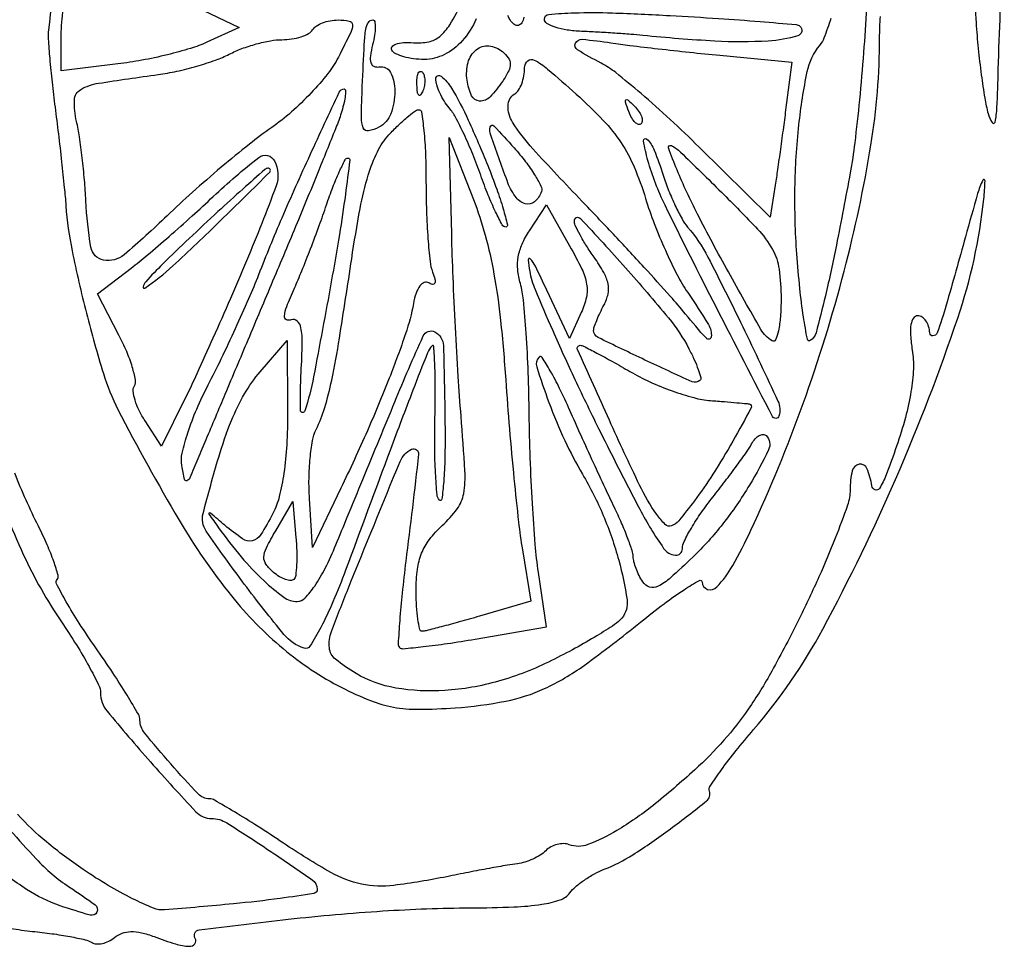
# Model space of a CAD drawing. Extents: x 2 to 1134, y 14 to 558.
# Drawn here: x 1016 to 1116, y 78 to 172 of the extents above; entities that cross this region are included whole.
import ezdxf

# ---------------------------------------------------------------- set-up
doc = ezdxf.new("R2010")
doc.units = 0

msp = doc.modelspace()

# ---------------------------------------------------------------- linework, layer by layer
for points in [[(1020.157625, 183.452228, 0.000784), (1018.724903, 171, 0.043907), (1018.70173, 170.08162, 0.005399), (1018.848915, 168.078004, 0.006352), (1019.0802, 165.696915, 0.005209), (1019.38608, 163.159161, -0.002839), (1019.72399, 160.463282, -0.002394), (1020.051782, 157.606065, -0.002415), (1020.325784, 154.996275, -0.00671), (1020.48483, 153.159161, 0.032225), (1021.118257, 148.57699, 0.01211), (1022.57089, 142.259602, 0.011508), (1024.286685, 136.137379, 0.044928), (1025.765103, 132.5, 0.014212), (1031.969548, 121.257246, 0.036192), (1037.264899, 113.600234, 0.048604), (1042.514088, 108.235684, 0.056649), (1048.453223, 104.293775, 0.022699), (1051.365323, 102.967405, 0.051169), (1053.693527, 102.298542, 0.046407), (1056.245595, 102.081717, 0.015861), (1059.961197, 102.229336, 0.030605), (1065.094486, 102.914122, 0.059927), (1069.012256, 104.184309, 0.048243), (1073.03118, 106.537123, 0.013921), (1078.75, 110.919818, -0.009034), (1081.148418, 112.79537, -0.016925), (1083.164062, 114.209407, -0.014524), (1084.717805, 115.15958, -0.57609), (1085, 114.995942, 0.325809), (1085.54631, 114.24655, 0.289437), (1086.49636, 114.491704, 0.060313), (1088.094984, 116.664548, 0.019088), (1089.94184, 120.25, 0.023105), (1095.24204, 133.097408, 0.022321), (1099.402647, 146.526552, 0.023478), (1102.113397, 159.316185, 0.040359), (1102.996805, 170.166667, -0.017183), (1103.073548, 172.363026, -0.025633)], [(1112.586371, 175.28186, 0.005378), (1112.777416, 171.715872, 0.008818), (1112.990854, 169.116061, 0.008047), (1113.30117, 166.444662, 0.008078), (1113.655393, 164.067018, 0.02578), (1113.998569, 162.5, 0.072453), (1114.395777, 161.590575, 0.669746), (1114.694454, 161.64059, 0.045638), (1114.890623, 163.102344, 0.003647), (1115.026696, 167, -0.007678), (1115.523702, 178.562456, -0.053927)], [(1062.098654, 172.118858, -0.078249), (1060.678313, 169.894017, -0.093928), (1058.870147, 168.493202, -0.118507), (1056.81847, 168, -0.03217), (1055.742088, 168.069327, -0.037687), (1054.740381, 168.276532, -0.041065), (1053.94137, 168.578557, -0.144427), (1053.536227, 168.941384, -0.316825), (1053.556602, 169.280198, -0.142779), (1053.939832, 169.550018, -0.068876), (1054.703254, 169.69864, -0.030923), (1055.72721, 169.691384, 0.067081), (1057.273509, 169.792109, 0.125476), (1058.396209, 170.332576, 0.083184), (1059.408027, 171.518106, 0.018319), (1060.704271, 173.869098, 0.016434)], [(1101.658169, 173.25, -0.006369), (1101.367611, 168.694387, -0.00542), (1100.947723, 163.895313, -0.005468), (1100.470393, 159.535386, -0.015352), (1100.009517, 156.5, -0.003468), (1098.612412, 149.169141, -0.009515), (1097.492051, 144.021085, -0.006624), (1096.54577, 140.261325, -0.191648), (1095.964312, 139.477944, -0.527231), (1095.665357, 139.610308, -0.007523), (1095.27828, 141.885043, -0.012988), (1094.908819, 144.766412, -0.007342), (1094.603297, 148.274545, -0.021617), (1094.410223, 154.939637, -0.023877), (1094.809949, 161.377243, -0.023117), (1095.656198, 166.75842, -0.123247), (1096.933546, 169.419928, 0.084142), (1097.382033, 170.194515, 0.008729), (1098.085683, 172.186931, 0.010653)], [(1066.92871, 172.274387, -0.097406), (1066.706361, 171.705993, -0.175687), (1066.378063, 171.453356, -0.218804), (1066, 171.5, -0.105992), (1065.616652, 171.86785, -0.051283), (1065.29375, 172.469814, -0.047609)], [(1014.883708, 79.882611, 0.024579), (1017.103916, 79.554245, -0.009518), (1019.084123, 79.322057, -0.011818), (1020.915288, 79.027688, -0.010192), (1022.431433, 78.714964, -0.082633), (1023.085722, 78.447021, 0.122093), (1023.567901, 78.292252, 0.068524), (1024.185332, 78.335063, 0.061842), (1024.837202, 78.558046, 0.059974), (1025.422168, 78.935405, -0.086801), (1026.189023, 79.374026, -0.081425), (1027.076724, 79.539137, -0.064542), (1028.140567, 79.424332, -0.03174), (1029.443463, 79.021495, 0.016807), (1031.601387, 78.28305, 0.06338), (1033.006973, 78.042483, 0.24085), (1033.565674, 78.298565, 0.315344), (1033.596951, 78.84313, -0.545209), (1034.006833, 79.70317, -0.004321), (1043.036749, 80.783743, -0.011478), (1052.632471, 81.625546, -0.014675), (1061.5, 81.937822, 0.008078), (1065.906595, 82.03482, 0.027832), (1068.751367, 82.302481, 0.043096), (1070.607219, 82.747996, 0.154532), (1071.581495, 83.455938, -0.057023), (1072.167067, 84.084883, -0.026275), (1073.055737, 84.766976, -0.025614), (1074.076247, 85.393893, -0.032267), (1075.081495, 85.861204, 0.049471), (1077.967332, 87.325307, 0.017645), (1081.775335, 89.95096, 0.009149), (1085.446531, 92.783953, 0.31076), (1085.748316, 93.78549, -0.228452), (1085.819129, 94.290666, -0.008224), (1086.959284, 95.939789, -0.013657), (1088.428815, 97.878204, -0.008982), (1090.219461, 100.030437, 0.054656), (1097.234809, 110.225366, 0.021051), (1104.739533, 125.705545, 0.021044), (1110.913998, 141.756314, 0.054894), (1113.554538, 153.820638, 0.019466), (1113.679938, 155.693131, 0.8073), (1113.455781, 155.748078, 0.043265), (1112.935113, 154.391015, 0.002376), (1111.69561, 150, -0.001853), (1109.747152, 143.069738, -0.019358), (1108.828002, 140.2632, -0.301021), (1108.403851, 139.953424, -0.414487), (1108.078947, 140.25, 0.062305), (1107.964414, 140.919107, 0.077879), (1107.691006, 141.485938, 0.093253), (1107.306691, 141.866094, 0.149599), (1106.869158, 142, 0.254094), (1106.427423, 141.760022, 0.104261), (1106.17424, 141.102805, 0.058401), (1106.127308, 140.018901, 0.021873), (1106.30541, 138.505405, -0.051675), (1106.415057, 136.604473, -0.029183), (1106.175158, 134.305864, -0.025314), (1105.606247, 131.674882, -0.01737), (1104.708548, 128.755405, -0.007647), (1103.66009, 125.868296, -0.048888), (1102.967869, 124.475816, -0.362669), (1102.533121, 124.333707, -0.266052), (1102.202744, 124.75, 0.061076), (1101.711587, 126.505685, 0.352158), (1100.922716, 126.935444, 0.301429), (1100.211272, 126.253947, 0.055396), (1100, 124.352881, -0.084061), (1099.733186, 122.777061, -0.009952), (1098.49382, 119.437461, -0.01167), (1096.83599, 115.500971, -0.009324), (1094.87258, 111.336768, -0.010951), (1092.065309, 105.959424, -0.025264), (1089.668913, 102.081796, -0.0306), (1087.208223, 98.945373, -0.025981), (1084.251689, 95.947053, -0.016762), (1079.983971, 92.301439, -0.033763), (1076.347377, 89.78176, -0.042237), (1073.418525, 88.35249, -0.186101), (1071.531598, 88.349501, 0.091631), (1070.956808, 88.456268, 0.062878), (1070.297069, 88.373578, 0.060969), (1069.656481, 88.123594, 0.073016), (1069.137468, 87.737468, -0.056451), (1068.585988, 87.298202, -0.03247), (1067.837536, 86.894247, -0.032054), (1067.022623, 86.581996, -0.045774), (1066.265613, 86.420372, 0.013275), (1065.262993, 86.273545, 0.002489), (1063.436368, 85.946933, 0.002662), (1061.305208, 85.54317, 0.002433), (1059.11351, 85.104759, -0.019829), (1053.748552, 84.224423, -0.081485), (1050.467772, 84.354481, -0.079181), (1047.353769, 85.527539, -0.018103), (1042.554158, 88.5, 0.005254), (1039.923443, 90.224289, 0.007739), (1037.574411, 91.678125, 0.004091), (1035.568746, 92.854752, 0.131339), (1035.025333, 93, -0.20558), (1033.921233, 93.473993, -0.009586), (1031.116007, 96.542493, -0.010532), (1028.454898, 99.699493, -0.171479), (1028, 100.986886, 0.132621), (1027.839405, 101.581701, 0.005351), (1026.684901, 103.515991, 0.00906), (1025.238364, 105.788117, 0.00626), (1023.523067, 108.30849, -0.009088), (1021.846034, 110.802856, -0.014676), (1020.521082, 112.991384, -0.008405), (1019.524015, 114.824221, -0.327735), (1019.5903, 115.256967, 0.272441), (1019.700241, 115.681457, 0.014484), (1019.260595, 117.065805, 0.019439), (1018.595918, 118.752676, 0.012604), (1017.703751, 120.650566, -0.022487), (1015.307745, 126.020655, -0.031236)], [(1012.902876, 126.103574, 0.028369), (1016.171075, 117.793553, 0.041305), (1020.040146, 110.940882, -0.009989), (1021.55674, 108.608676, -0.013243), (1022.836793, 106.424532, -0.010583), (1023.808826, 104.568594, -0.115838), (1024, 103.754487, 0.174351), (1024.669344, 101.893308, 0.008197), (1029.069109, 96.74184, 0.00743), (1033.6622, 91.692447, 0.207354), (1035.260134, 91, -0.140885), (1036.795788, 90.558535, -0.007483), (1041.110955, 87.763197, -0.005517), (1045.45235, 84.787839, -0.234274), (1045.974215, 83.829594, -0.379468), (1045.62071, 83.39858, -0.005928), (1042.206526, 82.894242, -0.009986), (1037.489356, 82.350164, -0.003246), (1030.5, 81.730898, -0.118601), (1029.367906, 81.906887, -0.017563), (1027.245918, 82.868393, -0.018964), (1024.777699, 84.211948, -0.015298), (1022.230786, 85.833696, -0.024126), (1018.528958, 88.623615, -0.035255), (1015.584007, 91.448326, -0.030675)], [(1012.212335, 92.885086, 0.012036), (1017.469831, 86.911222, 0.061163), (1020.84512, 84.051765, -0.012598), (1023.44846, 82.248189, -0.364059), (1023.62914, 81.514441, -0.362784), (1022.937087, 81.207121, -0.012573), (1019.912158, 82.153687, -0.062121), (1016.486796, 83.818888, -0.036577), (1012.856901, 86.576646, -0.0247)]]:
    msp.add_lwpolyline(points, format="xyb")
for points in [[(1029.983128, 175.126499), (1038.052924, 171.252997), (1034.776462, 169.739081, -0.034727), (1033.121285, 169.109614, -0.013771), (1030.773398, 168.468794, -0.013551), (1028.191617, 167.913634, -0.016555), (1025.75, 167.540626), (1020, 166.856087), (1020, 169.803044, -0.027191), (1020.14302, 172.431012, -0.015395), (1020.58656, 175.589312, -0.006639), (1021.154848, 178.649904, -0.35766), (1021.581666, 179, -0.107893), (1021.829196, 178.945957, -0.000524), (1024.186408, 177.862159, -0.002379), (1026.865779, 176.611339, -0.001499)], [(1094.916667, 171.372491, -0.58655), (1094.698624, 170.39571, -0.057822), (1091.69893, 169.866224, -0.028523), (1086.276621, 169.854468, -0.011975), (1079, 170.429142, 0.006446), (1077.77979, 170.539096, 0.002695), (1076.132812, 170.657199, 0.002666), (1074.36874, 170.764703, 0.003455), (1072.75, 170.843476, -0.027085), (1071.313225, 170.981645, -0.041948), (1070.101562, 171.270303, -0.050647), (1069.246817, 171.65091, -0.268878), (1069, 172.076705, -0.387289), (1069.448727, 172.56913, -0.015898), (1072.04691, 172.727818, -0.016225), (1075.895977, 172.715343, -0.004872), (1081.75, 172.449196, -0.002556), (1086.667509, 172.152372, -0.004049), (1090.877083, 171.842426, -0.001049), (1094.53997, 171.535157, -0.162326)], [(1048.124736, 168.244503, -0.049064), (1047.047824, 166.563604, -0.022588), (1045.34564, 164.595252, -0.022116), (1043.353451, 162.669693, -0.028516), (1041.354412, 161.095197, 0.015668), (1039.087829, 159.402453, 0.007212), (1036.239682, 157.065042, 0.007134), (1033.311956, 154.518318, 0.009811), (1030.759397, 152.141297, -0.017447), (1026.382775, 148.188683, -0.224578), (1024.307655, 147.641499, -0.314801), (1023.023832, 148.947511, -0.029527), (1022.511924, 153.676251, 0.009658), (1022.369888, 155.758285, 0.007407), (1022.137129, 158.026855, 0.007497), (1021.855963, 160.143688, 0.017574), (1021.566836, 161.713043, -0.060701), (1021.357835, 163.881596, -0.262004), (1021.996824, 164.95327, -0.091869), (1023.790259, 165.582476, -0.004796), (1029.854973, 166.46563, 0.020609), (1031.73061, 166.799629, 0.015401), (1033.766499, 167.315654, 0.015632), (1035.657083, 167.921879, 0.033936), (1037.055313, 168.528603, -0.030067), (1038.32693, 169.092108, -0.021993), (1039.79648, 169.567777, -0.022358), (1041.233652, 169.895734, -0.044942), (1042.391323, 170, 0.036907), (1043.390011, 170.073818, 0.040939), (1044.331887, 170.29375, 0.04493), (1045.090466, 170.61539, 0.132364), (1045.5, 171, -0.112266), (1045.87733, 171.383591, -0.050085), (1046.51262, 171.70625, -0.04611), (1047.283252, 171.925931, -0.04642), (1048.079341, 172, -0.045843), (1049.22084, 171.89512, -0.358093), (1049.54046, 171.515515, -0.116437), (1049.368033, 170.743512, -0.005043)], [(1051.587617, 169.49307, 0.026246), (1051.364233, 168.35262, 0.105065), (1051.412598, 167.646822, 0.221142), (1051.711681, 167.301006, 0.156753), (1052.229209, 167.24307, -0.336218), (1053.388619, 166.684157, -0.119173), (1053.846291, 164.778341, -0.09081), (1053.422579, 162.484626, -0.180835), (1052.219742, 161.117602, -0.078454), (1051.169171, 160.7521, -0.355958), (1050.641955, 161.044049, -0.100051), (1050.44654, 162.107724, -0.006327), (1050.543627, 165.300344, -0.001835), (1050.74331, 169.570858, -0.026811), (1050.899873, 171.070787, -0.102386), (1051.157697, 171.752292, -0.25669), (1051.608408, 172, -0.361533), (1051.802901, 171.838224, -0.047897), (1051.853269, 171.263589, -0.037827), (1051.78521, 170.454407, -0.021597)], [(1086.791287, 168.423616), (1094.082573, 167.733443), (1093.4973, 163.116721, -0.0016), (1093.236538, 161.111253, -0.001193), (1092.936549, 158.900742, -0.001206), (1092.643782, 156.818482, -0.002744), (1092.410233, 155.247507), (1091.908439, 151.995014), (1084.704219, 159.095135, 0.008191), (1081.74439, 161.918118, 0.009241), (1078.808427, 164.529085, 0.008594), (1076.237453, 166.65622, 0.048803), (1074.75, 167.623308, -0.01642), (1072.360612, 168.965481, -0.387238), (1072.158839, 169.648485, -0.313141), (1072.858554, 170.041897, -0.014087), (1075.75, 169.684703, 0.007055), (1077.679154, 169.418794, 0.002285), (1080.540253, 169.078757, 0.002278), (1083.724765, 168.729726, 0.002559)], [(1064.776222, 165.789493, -0.045806), (1063.504006, 164.208786, -0.210142), (1062.439067, 163.774388, -0.285253), (1061.627052, 164.309531, -0.073102), (1061.162508, 165.88691, -0.099547), (1061.267222, 167.690951, -0.159223), (1062.09545, 168.976824, -0.196728), (1063.377346, 169.365356, -0.150757), (1064.742684, 168.79859, -0.062167), (1065.347859, 168.154036, -0.15589), (1065.548685, 167.548907, -0.119971), (1065.383079, 166.834079, -0.029929)], [(1079.26858, 153.876424, 0.017579), (1080.142902, 151.348648, 0.013307), (1081.272017, 148.638617, 0.0135), (1082.469941, 146.148434, 0.030223), (1083.541338, 144.343948, -0.010085), (1085.641443, 141.110795, -0.167129), (1085.923434, 139.876993, -0.645947), (1085.425802, 139.713598, -0.015229), (1083.30928, 142.173275, 0.012587), (1081.785255, 143.963435, 0.002877), (1079.114983, 146.91032, 0.002974), (1075.99637, 150.272079, 0.002893), (1072.80928, 153.627815, -0.005905), (1067.835844, 158.927997, -0.045596), (1065.777623, 161.631719, -0.144985), (1065.314705, 163.294196, -0.255563), (1066, 164.5, 0.115257), (1066.383719, 164.88194, 0.049439), (1066.70625, 165.533872, 0.04537), (1066.925963, 166.327914, 0.044847), (1067, 167.151686, -0.215056), (1067.316086, 167.852591, -0.308001), (1067.970339, 167.935411, -0.059056), (1069.333119, 167.023702, -0.006178), (1072.227242, 164.485598, -0.019541), (1074.969222, 161.819402, -0.043624), (1076.781046, 159.547177, -0.046615), (1078.099385, 157.092044, -0.025449)], [(1056.683114, 164.8125, -0.054073), (1056.461564, 164.395823, -0.470617), (1056.279315, 164.37858, -0.168741), (1056.137993, 164.670344, -0.018894), (1056.078947, 165.416667, -0.028489), (1056.089945, 166.112848, -0.077125), (1056.200665, 166.592839, -0.208169), (1056.385309, 166.77538, -0.296942), (1056.604167, 166.729167, -0.126455), (1056.797407, 166.402231, -0.060344), (1056.876576, 165.916927, -0.05415), (1056.839148, 165.359369, -0.051402)], [(1063.252815, 157.25, -0.008878), (1064.168261, 154.852703, -0.015602), (1064.827248, 152.835938, -0.01025), (1065.261441, 151.230393, -0.487507), (1065.081303, 151, -0.275851), (1064.736948, 151.205628, -0.011334), (1064.055499, 152.542188, -0.016946), (1063.308525, 154.237846, -0.010893), (1062.552823, 156.25, 0.012221), (1061.748035, 158.375689, 0.012891), (1060.85361, 160.421568, 0.012601), (1059.994398, 162.142241, 0.055321), (1059.355279, 163.078741, -0.038175), (1058.836566, 163.785602, -0.032255), (1058.398113, 164.603145, -0.033498), (1058.09569, 165.404633, -0.073592), (1058, 166.051247, -0.629563), (1058.524086, 166.302504, -0.089239), (1059.584536, 165.083838, -0.027656), (1061.285995, 161.837747, -0.011239)], [(1048.462032, 162.75, -0.022558), (1047.940418, 161.254736, -0.001303), (1046.125486, 156.754687, -0.001981), (1043.928824, 151.409631, -0.001455), (1041.452538, 145.5, 0.000161), (1038.935497, 139.536451, 0.000204), (1036.614011, 134.025, 0.00016), (1034.670171, 129.40072, 0.001671), (1033.879371, 127.5, -0.004144), (1033.06289, 125.564601, -0.191774), (1032.764348, 125.266686, -0.470651), (1032.521955, 125.391155, -0.011358), (1032.245531, 126.798798, -0.099008), (1032.278763, 128.067707, -0.022898), (1032.850263, 130.137955, -0.022422), (1033.753185, 132.536986, -0.018767), (1034.917649, 134.995527, 0.007519), (1036.243662, 137.639735, 0.004952), (1037.69279, 140.718777, 0.004983), (1039.043385, 143.742995, 0.009588), (1040.054519, 146.196729, -0.008788), (1042.410869, 151.940985, -0.006197), (1045.251969, 158.31591, -0.00123), (1048.197836, 164.670342, -0.291412), (1048.715426, 165, -0.411544), (1048.841603, 164.874969, -0.030327), (1048.813973, 164.339063, -0.028479), (1048.690014, 163.612964, -0.016128)], [(1078.806872, 161.473539, -0.278911), (1078.538684, 161.40751, -0.120343), (1078.210949, 161.604915, -0.070189), (1077.866277, 162.059266, -0.036269), (1077.564293, 162.706872, -0.008399), (1077.21821, 163.663782, -0.286372), (1077.270328, 163.888819, -0.400052), (1077.463552, 163.893514, -0.011214), (1078.124088, 163.266667, -0.043285), (1078.558688, 162.753423, -0.063152), (1078.837219, 162.231185, -0.082976), (1078.927901, 161.779789, -0.20742)], [(1057, 155.581787, 0.008265), (1057.04907, 152.613552, 0.009979), (1057.196795, 149.829837, 0.008765), (1057.40821, 147.500278, 0.064683), (1057.669939, 146.417743, -0.02673), (1057.902403, 145.699361, -0.151369), (1057.886128, 145.302078, -0.363578), (1057.675203, 145.177938, -0.097329), (1057.28194, 145.325751, 0.23865), (1056.827364, 145.364501, 0.13737), (1056.381812, 145.021176, 0.078883), (1055.995774, 144.286488, 0.036552), (1055.724847, 143.239796, -0.037143), (1054.927371, 140.173769, -0.011319), (1053.275712, 135.667924, -0.01044), (1051.052956, 130.334428, -0.007615), (1048.370284, 124.5), (1045.5, 118.5), (1045.187113, 123.448235, -0.020012), (1045.139806, 125.493164, -0.019714), (1045.255506, 127.545633, -0.020034), (1045.49958, 129.331895, -0.068044), (1045.859316, 130.448235, 0.038048), (1046.73083, 132.684855, 0.022558), (1047.440421, 135.459305, 0.011949), (1048.221481, 139.718044, 0.002101), (1049.464086, 147.760885, -0.008642), (1050.323604, 152.87952, -0.02701), (1051.145417, 156.27212, -0.040555), (1052.07155, 158.640683, -0.073461), (1053.24494, 160.354139, -0.013312), (1054.163336, 161.294206, -0.017167), (1055.057889, 162.104649, -0.015032), (1055.837509, 162.724487, -0.126109), (1056.25, 162.89441, -0.41345), (1056.548494, 162.670201, -0.010068), (1056.779687, 160.789883, -0.016061), (1056.946136, 158.418845, -0.009492)], [(1068.696498, 154.589495, -0.135908), (1068.001513, 153.555796, -0.260344), (1067.050934, 153.363754, -0.165744), (1066.031515, 154.120445, -0.06424), (1065.21595, 155.704556, -0.002162), (1063.572894, 160.308052, -0.138579), (1063.519599, 161.151652, -0.603328), (1063.88904, 161.254995, -0.007847), (1065.932139, 159.026995, -0.01767), (1067.090689, 157.626416, -0.024665), (1068.017086, 156.290865, -0.02274), (1068.655688, 155.153621, -0.199572)], [(1065.082504, 135.5, 0.00369), (1065.462588, 130.522039, 0.003555), (1065.920392, 125.488148, 0.003516), (1066.386448, 121.058938, 0.012927), (1066.773254, 118.268163), (1067.63678, 113.036326), (1062.414483, 111.518163, -0.002844), (1060.370362, 110.936512, -0.004075), (1058.551133, 110.44596, -0.002242), (1057.010097, 110.051237, -0.061645), (1056.596093, 110, -0.352329), (1056.361216, 110.188965, -0.018163), (1056.175102, 111.214753, -0.022254), (1056.042943, 112.549939, -0.013541), (1056, 114.135329, -0.031354), (1056.134658, 116.280572, -0.06393), (1056.556523, 117.911868, -0.068831), (1057.351637, 119.306395, -0.041962), (1058.631505, 120.709455, 0.04775), (1060.160177, 122.424654, 0.115791), (1060.819788, 123.976216, 0.05774), (1060.947804, 126.25686, 0.005516), (1060.555713, 131.824126, -0.004888), (1060.267112, 135.84979, -0.002615), (1059.985244, 140.82798, -0.002603), (1059.750577, 145.912267, -0.004065), (1059.606915, 150.292402), (1059.365414, 160.084805), (1061.810347, 153.792402, -0.026125), (1063.007509, 150.159939, -0.022283), (1063.893911, 146.225015, -0.018163), (1064.559313, 141.526615, -0.008885)], [(1081.048875, 156.25, 0.016963), (1081.603638, 154.704298, 0.015765), (1082.274497, 153.160937, 0.015976), (1082.957888, 151.827215, 0.050056), (1083.53051, 151, -0.056896), (1085.575467, 147.957996, -0.007245), (1089.109646, 140.890431, -0.00336), (1092.688324, 133.337584, -0.191676), (1092.774697, 131.824092, -0.662538), (1092.141201, 131.774089, -0.001549), (1086.438868, 142.829942, -0.004503), (1081.246203, 153.203998, -0.044611), (1079.504315, 157.75, -0.028605), (1079.058855, 159.746205, -0.722976), (1079.391763, 159.920027, -0.106571), (1080.138505, 158.79916, -0.016173)], [(1093, 143.722286, -0.01776), (1092.93541, 141.904436, -0.034664), (1092.732645, 140.469045, -0.049851), (1092.440453, 139.554526, -0.45726), (1092.089854, 139.444467, -0.124264), (1090.959955, 140.609801, -0.003879), (1087.661933, 146.438089, -0.008369), (1084.528057, 152.307197, -0.019945), (1082.450567, 156.791725, -0.015385), (1081.603686, 159.020199, -0.67258), (1081.879827, 159.26192, -0.07709), (1082.80654, 158.601707, -0.00153), (1086.954581, 154.531303, -0.008835), (1090.617957, 150.784311, -0.061702), (1092.129477, 148.72509, -0.09402), (1092.796872, 146.72764, -0.033756)], [(1038.800637, 147.567304, -0.002803), (1037.164204, 143.739042, -0.002416), (1035.402597, 139.734141, -0.002432), (1033.769334, 136.116603, -0.007038), (1032.591391, 133.634029), (1030.198081, 128.768057), (1028.512845, 131.340052, -0.031528), (1027.912175, 132.396469, -0.039634), (1027.500216, 133.443837, -0.044041), (1027.311176, 134.341804, -0.169866), (1027.432098, 134.890133, 0.188879), (1027.544543, 135.507313, 0.025672), (1027.220651, 136.80564, 0.026618), (1026.65157, 138.369338, 0.01956), (1025.863422, 140.037528), (1023.690255, 144.206839), (1027.095128, 146.825513, 0.010995), (1028.743013, 148.151568, 0.004368), (1030.948135, 150.04053, 0.004321), (1033.293389, 152.121271, 0.005414), (1035.430439, 154.092965, -0.023663), (1040.046092, 158.049715, -0.469389), (1041.644053, 157.698495, -0.210426), (1041.800529, 155.174821, -0.011368)], [(1047.392958, 145.434522, -0.002451), (1045.602552, 135.793894, -0.033487), (1044.701646, 132.344517, -0.840408), (1044.273744, 132.408935, -0.020229), (1044.339318, 136.294027, 0.009042), (1044.454715, 139.232907, 0.052293), (1044.325553, 140.779336, 0.161777), (1043.946426, 141.459366, 0.284264), (1043.335559, 141.575271, -0.211574), (1042.841986, 141.600263, -0.310178), (1042.640128, 141.968298, -0.069906), (1042.873523, 142.92431, -0.010063), (1043.656789, 144.781245, 0.008725), (1044.405628, 146.543373, 0.004348), (1045.295311, 148.798999, 0.004314), (1046.176568, 151.15189, 0.006335), (1046.907154, 153.236625, -0.010242), (1047.559688, 155.053027, -0.015978), (1048.202903, 156.585795, -0.010196), (1048.790645, 157.803547, -0.27615), (1049.08145, 157.986625, -0.458424), (1049.277013, 157.769903, -0.002041), (1048.825304, 154.304962, -0.007067), (1048.221689, 150.252149, -0.004184)], [(1033, 149.845932, 0.00507), (1030.302498, 147.248482, 0.016342), (1028.584375, 145.446108, 0.131152), (1028.321126, 144.925256, 0.674718), (1028.5, 144.805272, 0.037372), (1031.323314, 147.046553, 0.006817), (1036.168042, 151.644975, 0.002789), (1041.149159, 156.558152, 0.699279), (1040.962408, 156.961306, 0.161735), (1040.649643, 156.827528, 0.001103), (1038.432707, 154.855204, 0.004149), (1035.908312, 152.561396, 0.002623)], [(1072.734899, 142.317512), (1071.545204, 139.706417), (1069.245592, 144.603208, 0.004454), (1068.085948, 147.016441, 0.071056), (1067.575781, 147.764175, 0.708516), (1067.363432, 147.673731, 0.030419), (1067.511527, 146.5, 0.051804), (1068.057101, 144.670712, 0.005238), (1069.844009, 140.489062, 0.006517), (1072.09634, 135.543356, 0.005147), (1074.657715, 130.25, 0.005502), (1078.678401, 122.373178, 0.032246), (1081.095911, 118.407388, 0.218921), (1082.285377, 117.713904, 0.442859), (1083, 118.362495, -0.115502), (1083.176115, 119.11471, -0.017997), (1083.907644, 120.466712, -0.019221), (1084.906815, 122.024218, -0.015687), (1086.089853, 123.612495, 0.004973), (1087.334027, 125.210227, 0.00533), (1088.517385, 126.796223, 0.005067), (1089.505355, 128.17945, 0.024931), (1090.01485, 128.99167, -0.05027), (1090.381804, 129.515755, -0.085134), (1090.79407, 129.855762, -0.124975), (1091.182642, 129.96377, -0.204756), (1091.494758, 129.838575, -0.317697), (1091.739319, 128.415347, -0.024621), (1089.799893, 124.816511, -0.030204), (1087.095452, 120.896388, -0.034377), (1084.043852, 117.507132, -0.010154), (1081.791579, 115.414215, -0.067672), (1080.524745, 114.559942, -0.187582), (1079.668066, 114.484963, -0.182868), (1078.974431, 115.007132, -0.027427), (1078.61203, 115.656654, -0.023749), (1078.30337, 116.373483, -0.024451), (1078.08628, 117.050696, -0.061805), (1078.015313, 117.562171, 0.078045), (1077.907854, 118.187463, 0.010064), (1077.445699, 119.469066, 0.011549), (1076.827222, 120.976597, 0.009402), (1076.097704, 122.562171, -0.003528), (1075.185791, 124.484375, -0.00149), (1073.987327, 127.077479, -0.001474), (1072.723477, 129.855187, -0.001925), (1071.584753, 132.403715, 0.009558), (1070.547768, 134.632566, 0.016812), (1069.59477, 136.427007, 0.011772), (1068.775546, 137.777194, 0.479141), (1068.476371, 137.809705, 0.279857), (1068.230523, 136.803536, 0.012023), (1069.461998, 133.21003, 0.020018), (1071.067862, 129.349817, 0.025233), (1072.870769, 125.926243, -0.034597), (1074.979495, 121.733498, -0.03247), (1076.54162, 117.201265, -0.029927), (1077.383244, 113.197001, -0.213157), (1076.86223, 111.333997, -0.074054), (1076.124149, 110.673165, -0.009647), (1074.333628, 109.542845, -0.011059), (1072.140139, 108.282002, -0.009041), (1069.741745, 107.028812, -0.046275), (1064.350569, 104.932015, -0.053135), (1058.910519, 103.98546, -0.058761), (1053.929662, 104.241129, -0.091477), (1049.904292, 105.715608, -0.036273), (1047.830299, 107.153089, -0.202468), (1047.20421, 108.319383, -0.112035), (1047.419685, 109.967441, -0.007959), (1049.101117, 114.314619, -0.001452), (1054.374825, 127.221851, -0.185934), (1055.545647, 128.457519, -0.588859), (1056.251225, 127.954114, -0.002863), (1054.95373, 117.103369, 0.004982), (1054.581682, 113.876073, 0.007799), (1054.332679, 111.092427, 0.003029), (1054.172078, 108.718871, 0.214946), (1054.308744, 108.357923, 0.223375), (1054.663821, 108.229972, 0.004006), (1056.725307, 108.440313, 0.009155), (1059.159489, 108.75361, 0.005879), (1061.97184, 109.201903), (1069.233654, 110.447166), (1068.406286, 115.973583, -0.016874), (1068.079782, 118.803619, -0.005637), (1067.788937, 122.96099, -0.005602), (1067.57023, 127.574737, -0.006365), (1067.466509, 132, 0.006576), (1067.36576, 136.222219, 0.007688), (1067.155854, 140.225578, 0.006896), (1066.880142, 143.598913, 0.045728), (1066.566813, 145.257285, -0.047909), (1066.305095, 146.676322, -0.064379), (1066.359848, 147.981028, -0.061983), (1066.749342, 149.26591, -0.040497), (1067.491518, 150.627398), (1069.203508, 153.240226), (1071.564051, 149.084417, -0.016638), (1072.801989, 146.725555, -0.069785), (1073.290331, 145.204576, -0.097983), (1073.258506, 143.879522, -0.052089)], [(1083.656584, 138.65707, -0.014411), (1084.20141, 137.541108, -0.022042), (1084.602041, 136.541767, -0.018022), (1084.855468, 135.725863, -0.268839), (1084.781573, 135.448239, -0.311745), (1083.992425, 135.303819, -0.004072), (1079.199302, 137.510947, -0.004215), (1074.452968, 139.792613, -0.286001), (1074, 140.519737, -0.084066), (1074.059058, 140.868514, -0.012959), (1074.308233, 141.527722, -0.014152), (1074.647559, 142.296618, -0.011872), (1075.049305, 143.092128, 0.071099), (1075.454042, 144.202844, 0.103184), (1075.455955, 145.24303, 0.0777), (1075.020882, 146.402807, 0.026205), (1074.049305, 147.930757, -0.013766), (1073.267894, 149.094675, -0.017504), (1072.615318, 150.211737, -0.015611), (1072.138192, 151.168756, -0.121822), (1072.045393, 151.65437, -0.661309), (1072.652964, 151.875188, -0.005425), (1077.234332, 146.857552, -0.010284), (1081.585773, 141.780232, -0.051296)], [(1058.929715, 130.583333, -0.007491), (1058.911444, 127.590353, -0.014143), (1058.792307, 125.179235, -0.011374), (1058.611948, 123.388923, -0.62453), (1058.363244, 123.303423, -0.177603), (1058.11636, 123.836306, -0.006944), (1057.966246, 126.026541, -0.011587), (1057.883364, 128.667762, -0.007845), (1057.905931, 131.679443, 0.005612), (1057.941039, 134.615248, 0.010301), (1057.893531, 137.006167, 0.006153), (1057.79475, 138.876148, 0.644895), (1057.611735, 138.945068, 0.102557), (1057.154691, 138.248988, 0.002218), (1055.667655, 134.439514, 0.002824), (1053.388025, 128.42111, 0.000415), (1048.85067, 116.203767, -0.012003), (1047.564556, 112.972259, -0.02143), (1046.331908, 110.39177, -0.01774), (1045.235969, 108.495139, -0.344232), (1044.638698, 108.278266, -0.142617), (1042.60218, 109.665777, -0.011669), (1038.580045, 114.7839, -0.00938), (1034.717287, 120.149509, -0.218594), (1034.398675, 121.953765, -0.007651), (1035.978296, 127.640742, -0.02436), (1037.274181, 131.363943, -0.035664), (1038.596155, 134.066401, -0.045543), (1040.200188, 136.326248), (1042.918719, 139.5), (1042.959359, 132.20034, -0.015093), (1042.878325, 128.909122, -0.022274), (1042.591786, 126.0342, -0.025696), (1042.122834, 123.663148, -0.057716), (1041.47432, 121.95034, -0.020827), (1040.245185, 119.798108, -0.194652), (1039.396688, 119.184953, -0.213908), (1038.407162, 119.365223, -0.025551), (1036.595974, 120.75, 0.000957), (1035.157885, 121.966055, 0.276346), (1035.009586, 121.990107, 0.485796), (1034.979023, 121.886901, 0.001276), (1035.967222, 120.5, 0.019881), (1038.27504, 117.534925, 0.028947), (1040.554477, 115.13196, 0.030734), (1042.580052, 113.45183, 0.161874), (1043.937091, 113.017081, 0.202447), (1044.72806, 113.361259, 0.040455), (1045.717178, 114.584384, 0.033797), (1046.786157, 116.402259, 0.018239), (1047.863669, 118.767081, 0.000053), (1049.0214, 121.575929, 0.000022), (1050.594537, 125.394255, 0.000022), (1052.284422, 129.496962, 0.000028), (1053.841046, 133.277191, -0.008194), (1056.717474, 139.950821, -0.432947), (1057.904553, 140.357808, -0.269441), (1058.761546, 138.983375, -0.00557)], [(1077.684316, 136.339116, 0.02592), (1079.689225, 135.299762, 0.020307), (1081.959562, 134.377589, 0.020727), (1084.147197, 133.691829, 0.046402), (1085.862386, 133.398139, -0.000963), (1087.276313, 133.28653, -0.001436), (1088.512432, 133.182987, -0.000601), (1089.570393, 133.090025, -0.030528), (1089.77568, 133.059024, -0.500297), (1089.965824, 132.646719, -0.004762), (1088.110907, 129.29278, -0.012649), (1086.095366, 125.930399, -0.021172), (1084.213726, 123.224603, -0.009138), (1082.61996, 121.205675, -0.135268), (1081.890139, 120.68974, -0.288548), (1081.256468, 120.828367, -0.045675), (1080.395273, 121.846056, -0.040968), (1078.654499, 124.823069, -0.005523), (1075.591733, 131.393717, -0.001507), (1072.360907, 138.58734, -0.543031), (1072.628823, 139, -0.118188), (1072.977279, 138.916467, -0.003481), (1074.326327, 138.218365, -0.00679), (1075.907161, 137.358704, -0.00461)], [(1043.590512, 115.257179, -0.216802), (1043.274497, 115.138806, -0.066517), (1042.762987, 115.243258, -0.052864), (1042.154007, 115.52988, -0.036815), (1041.534764, 115.971148, -0.062685), (1040.780569, 116.776083, -0.171937), (1040.563177, 117.512316, -0.103893), (1040.815785, 118.460099, -0.015691), (1041.760598, 120.194126), (1043.5, 123.160954), (1043.816346, 119.480156, -0.014743), (1043.897957, 118.030824, -0.020051), (1043.8805, 116.721328, -0.017359), (1043.786613, 115.658898, -0.167167)]]:
    msp.add_lwpolyline(points, format="xyb", close=True)

doc.saveas('drawing.dxf')
